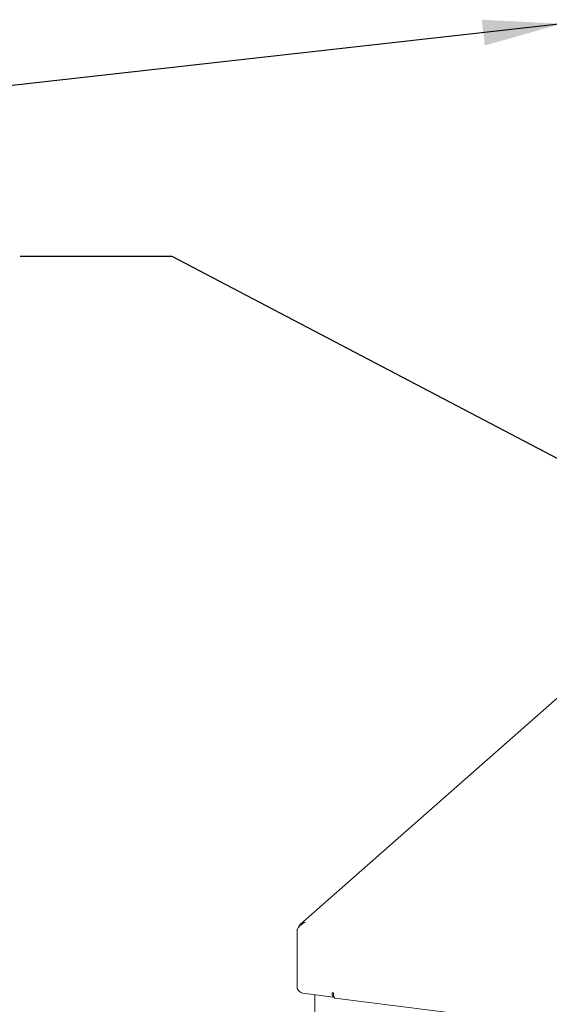
# Paper-space layout 'Blatt2' of a CAD drawing. Units: millimetres. Extents: x 5 to 415, y 5 to 292.
# Drawn here: x 281 to 303, y 103 to 144 of the extents above; entities that cross this region are included whole.
import ezdxf

# ---------------------------------------------------------------- set-up
doc = ezdxf.new("R2010")
doc.units = ezdxf.units.MM
doc.layers.add('BEMAßUNG', color=96, linetype='Continuous')
doc.dimstyles.new('SLDDIMSTYLE5', dxfattribs={"dimtxt": 0.18, "dimasz": 3.302, "dimexe": 0, "dimexo": 0.0625, "dimgap": 0, "dimtad": 0, "dimtih": 1, "dimtoh": 1, "dimdec": 0, "dimrnd": 1e-09, "dimzin": 0, "dimdsep": 46, "dimtxsty": 'Standard', "dimsah": 1, "dimcen": 0.09, "dimadec": 0, "dimazin": 0, "dimtfac": 3.302, "dimtdec": 0, "dimtofl": 0, "dimtmove": 0, "dimatfit": 3, "dimfxl": 0, "dimfrac": 2, "dimtolj": 1, "dimtzin": 0, "dimarcsym": 0})

psp = doc.layouts.new('Blatt2')

# ---------------------------------------------------------------- linework, layer by layer
at = {"color": 7, "linetype": 'Continuous', "lineweight": 15}
for p, q in [((308.18345, 119.66382), (292.89243, 106.17841)), ((292.7512, 105.95256), (292.7512, 103.49537)), ((292.99723, 103.29537), (294.27188, 103.13478)), ((294.2126, 103.31125), (294.27106, 103.30388)), ((294.27106, 103.30388), (294.27106, 103.2661)), ((293.49381, 103.23281), (293.49381, 65.50813)), ((294.33034, 103.08964), (361.4467, 94.63377))]:
    psp.add_line(p, q, dxfattribs=at)
at = {"color": 7, "linetype": 'Continuous', "lineweight": 15, "flags": 128}
for points in [[(294.2126, 103.31125), (294.21436, 103.26509), (294.21958, 103.22382), (294.22805, 103.18902), (294.23946, 103.16202), (294.25336, 103.14386), (294.26921, 103.13525), (294.28641, 103.1365), (294.28873, 103.1374)], [(294.33034, 103.08964), (294.32953, 103.08975), (294.31017, 103.10027), (294.29382, 103.12494), (294.28143, 103.16232), (294.27369, 103.2103), (294.27106, 103.2661)]]:
    psp.add_lwpolyline(points, dxfattribs=at)
at = {"color": 7, "linetype": 'Continuous', "lineweight": 15}
psp.add_arc((294.3638, 103.32064), 0.10459, 188.473696, 207.536741, dxfattribs=at)
psp.add_open_spline([(292.7512, 105.95256), (292.7728, 105.98327), (292.81599, 106.0447), (292.89786, 106.13659), (292.98882, 106.21223), (293.05329, 106.23568), (293.08553, 106.24741)], degree=3, dxfattribs=at)
for points, knots in [([(293.08553, 106.24741), (293.05385, 106.24521), (292.99047, 106.2408), (292.9056, 106.19593), (292.84163, 106.12723), (292.81178, 106.06543), (292.80595, 106.03025), (292.80527, 106.02618)], [0, 0, 0, 0, 0.24204334, 0.48412657, 0.72620997, 0.96829314, 1, 1, 1, 1]), ([(292.99736, 103.29715), (292.99424, 103.29696), (292.95853, 103.29475), (292.89471, 103.32955), (292.8136, 103.3978), (292.77145, 103.46371), (292.7512, 103.49537)], [0, 0, 0, 0, 0.03167924, 0.36281804, 0.69395851, 1, 1, 1, 1])]:
    psp.add_open_spline(points, degree=3, knots=knots, dxfattribs=at)

# ---------------------------------------------------------------- leaders
at = {"layer": 'BEMAßUNG'}
for points in [[(303.80436, 143.80209), (267.78624, 139.74415), (261.43624, 139.74415)], [(312.57104, 120.93385), (287.54107, 134.07358), (281.19107, 134.07358)]]:
    psp.add_leader(points, dimstyle='SLDDIMSTYLE5', dxfattribs=at)

doc.saveas('drawing.dxf')
